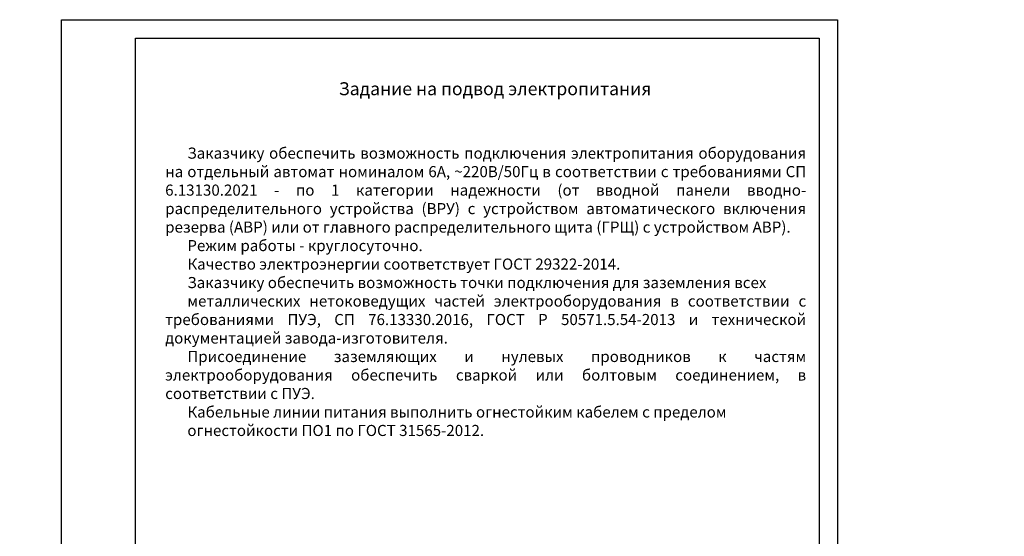
# Model space of a CAD drawing. Units: millimetres. Extents: x -440218 to 894146, y 0 to 287491.
# Drawn here: x 599765 to 626407, y 273517 to 287491 of the extents above; entities that cross this region are included whole.
import ezdxf
from ezdxf import colors
from ezdxf.entities.mleader import LeaderData, LeaderLine
from ezdxf.enums import TextEntityAlignment as Align
from ezdxf.math import Vec2, Vec3

# ---------------------------------------------------------------- set-up
doc = ezdxf.new("R2010")
doc.units = ezdxf.units.MM
doc.layers.add('Im-text', color=7, linetype='Continuous')
doc.styles.add('ISOSPEUR', font='isocpeur.ttf', dxfattribs={"height": 300})
doc.styles.add('SPDS', font='txt')

# ---------------------------------------------------------------- blocks, each defined once
blk = doc.blocks.new('_DotSmall')
at = {"color": 0, "linetype": 'ByBlock', "const_width": 0.5}
blk.add_lwpolyline([(-0.05, -0.02, 1), (0.08, -0.02, 1)], format="xyb", close=True, dxfattribs=at)
blk = doc.blocks.new('*U8')
for p, q in [((0, 0), (0, 297)), ((0, 297), (210, 297)), ((210, 297), (210, 0)), ((20, 5), (20, 292)), ((20, 292), (205, 292)), ((205, 292), (205, 5)), ((205, 5), (20, 5)), ((210, 0), (0, 0))]:
    blk.add_line(p, q)
at = {"style": 'ISOSPEUR'}
blk.add_text('A4', height=2.7, dxfattribs=at).set_placement((198.34, 2.42), align=Align.MIDDLE)

msp = doc.modelspace()

# ---------------------------------------------------------------- texts
at = {"ltscale": 10, "insert": (603581.005, 286381.965), "char_height": 350, "attachment_point": 1, "style": 'ISOSPEUR'}
msp.add_mtext_dynamic_manual_height_columns('{\\fISOCPEUR|b1|i0|c204|p34;\\P\\pxi0.5875,l1.775,b0.5,sm1.5,qc;Задание на подвод электропитания}', width=17266.76035, gutter_width=5088.749, heights=[1675.509], dxfattribs=at)
at = {"ltscale": 10, "transparency": 33554687, "insert": (603701.579, 284030.999), "char_height": 300, "attachment_point": 1, "style": 'ISOSPEUR'}
msp.add_mtext_dynamic_manual_height_columns('\\pxi2,sm1.5,qj;Заказчику обеспечить возможность подключения электропитания оборудования на отдельный автомат номиналом 6А{\\C0;, ~220В/50Гц} в соответствии с требованиями СП 6.13130.2021 - по 1 категории надежности (от вводной панели вводно- распределительного устройства (ВРУ) с устройством автоматического включения резерва (АВР) или от главного распределительного щита (ГРЩ) с устройством АВР). \\PРежим работы - круглосуточно.\\PКачество электроэнергии соответствует ГОСТ 29322-2014.\\PЗаказчику обеспечить возможность точки подключения для заземления всех\\Pметаллических нетоковедущих частей электрооборудования {\\A1;в соответствии с требованиями ПУЭ, СП 76.13330.2016, ГОСТ Р 50571.5.54-2013 и технической документацией завода-изготовителя.\\PПрисоединение заземляющих и нулевых проводников к частям электрооборудования обеспечить сваркой или болтовым соединением, в соответствии с ПУЭ.}\\PКабельные линии питания выполнить огнестойким кабелем с пределом\\Pогнестойкости ПО1 по ГОСТ 31565-2012.', width=17345.24815, gutter_width=0, heights=[31898.616], dxfattribs=at)

# ---------------------------------------------------------------- leaders
at = {"layer": 'Im-text'}
ml = msp.add_multileader_mtext('Standard', dxfattribs=at)
ml.set_content('{\\fISOCPEUR|b0|i0|c204|p34;\\C7;Антенна \\fISOCPEUR|b0|i0|c0|p34;UE01R,  Anli \\fISOCPEUR|b0|i0|c204|p34;А\\fISOCPEUR|b0|i0|c0|p34;-200 MU; \\P\\fISOCPEUR|b0|i0|c204|p34;мачта МА\\fISOCPEUR|b0|i0|c0|p34;50}', color=256, style='SPDS')
ml.set_leader_properties()
ml.set_arrow_properties(name='DOTSMALL')
ml.build(insert=Vec2(0, 0))
ml.multileader.update_dxf_attribs({"text_left_attachment_type": 6, "text_right_attachment_type": 6, "dogleg_length": 0.36, "arrow_head_size": 100, "scale": 100})
ctx = ml.context
ctx.base_point, ctx.scale, ctx.char_height, ctx.arrow_head_size, ctx.landing_gap_size, ctx.plane_origin = Vec3(352617.448, 275017.19), 100, 250, 100, 9, Vec3(353588.123, 273389.294)
ctx.left_attachment, ctx.right_attachment = 6, 6
notes = []
notes.append((ctx, [(0, (1, 1, 0), (352581.448, 275017.19), (1, 0), 36, [(0, [(351107.178, 273773.632)], 0, [])])]))
ctx.mtext.insert, ctx.mtext.width, ctx.mtext.flow_direction = Vec3(352626.448, 275317.19), 5413.94304, 5
ctx.mtext.has_bg_fill, ctx.mtext.bg_color, ctx.mtext.bg_scale_factor, ctx.mtext.bg_transparency, ctx.mtext.use_window_bg_color = 1, -1027028792, 1.5, 0, 1
for ctx, leaders in notes:
    for number, flags, end, landing, length, lines in leaders:
        leader = LeaderData()
        leader.index, (leader.has_last_leader_line, leader.has_dogleg_vector, leader.attachment_direction) = number, flags
        leader.last_leader_point, leader.dogleg_vector, leader.dogleg_length = Vec3(end), Vec3(landing), length
        for number, points, colour, breaks in lines:
            line = LeaderLine()
            line.index, line.vertices, line.color, line.breaks = number, Vec3.list(points), colors.encode_raw_color(colour), breaks
            leader.lines.append(line)
        ctx.leaders.append(leader)

# ---------------------------------------------------------------- next in the draw order: block references
at = {"xscale": 100, "yscale": 100, "zscale": 100}
msp.add_blockref('*U8', (600894.73, 257790.605), dxfattribs=at)

doc.saveas('drawing.dxf')
